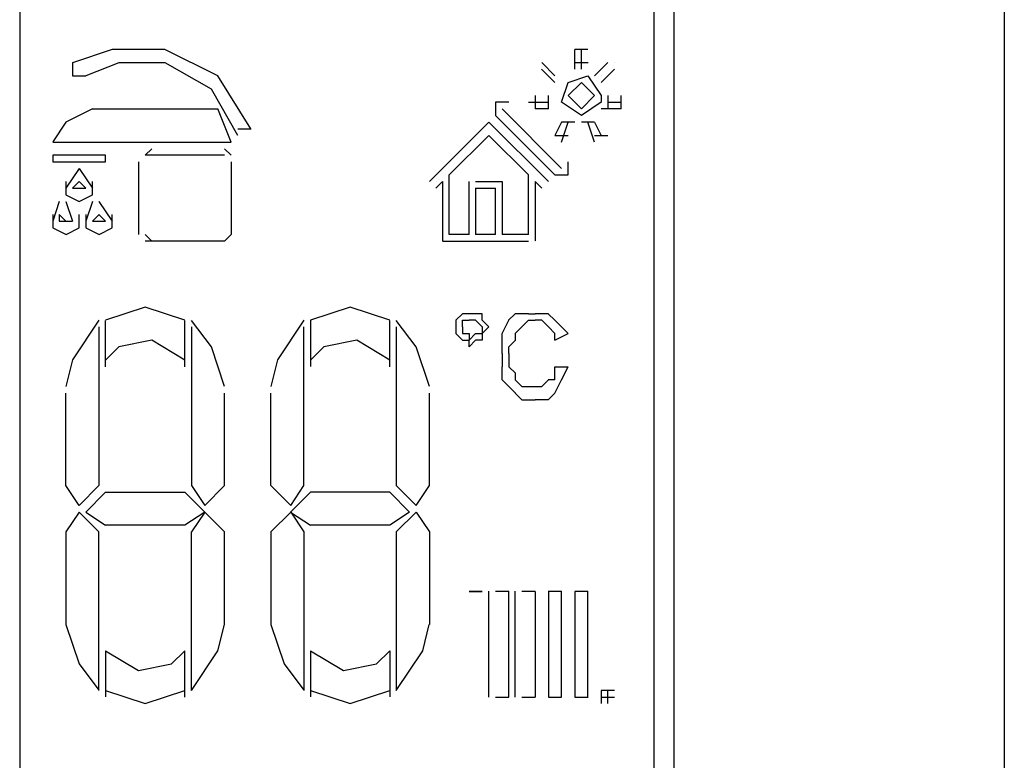
# Model space of a CAD drawing. Units: millimetres. Extents: x -54 to 45, y -45 to 90.
# Drawn here: x -21 to -19, y 32 to 34 of the extents above; entities that cross this region are included whole.
import ezdxf

# ---------------------------------------------------------------- set-up
doc = ezdxf.new("R2010")
doc.units = ezdxf.units.MM
doc.header["$MEASUREMENT"] = 0
doc.layers.add('Vrstva 1', color=7, linetype='Continuous')

msp = doc.modelspace()

# ---------------------------------------------------------------- linework, layer by layer
at = {"layer": 'Vrstva 1', "linetype": 'ByBlock', "lineweight": -2}
for points in [[(-19.3351, 36.1832), (-19.3351, 36.1832), (-19.3351, 30.7342), (-19.3351, 30.7342)], [(-21.4278, 35.8604), (-21.4278, 35.8604), (-21.4278, 31.0428), (-21.4278, 31.0428)], [(-20.0796, 31.0427), (-20.0796, 31.0427), (-20.0796, 35.8603), (-20.0796, 35.8603)], [(-20.0374, 35.8604), (-20.0374, 35.8604), (-20.0374, 31.057), (-20.0374, 31.057)], [(-20.22, 33.7816), (-20.22, 33.7816), (-20.2482, 33.7816), (-20.2482, 33.7816)], [(-20.2481, 33.7396), (-20.2481, 33.7396), (-20.2481, 33.7815), (-20.2481, 33.7815)], [(-20.2339, 33.7396), (-20.2339, 33.7396), (-20.2339, 33.7815), (-20.2339, 33.7815)], [(-20.2902, 33.7113), (-20.2902, 33.7113), (-20.3185, 33.7396), (-20.3185, 33.7396)], [(-20.3183, 33.7537), (-20.3183, 33.7537), (-20.2901, 33.7255), (-20.2901, 33.7255)], [(-20.3183, 33.7537), (-20.3183, 33.7537), (-20.3183, 33.7537), (-20.3183, 33.7537)], [(-20.2481, 33.7537), (-20.2481, 33.7537), (-20.2198, 33.7537), (-20.2198, 33.7537)], [(-20.206, 33.7254), (-20.206, 33.7254), (-20.1778, 33.7537), (-20.1778, 33.7537)], [(-20.1638, 33.7396), (-20.1638, 33.7396), (-20.192, 33.7113), (-20.192, 33.7113)], [(-20.1638, 33.7537), (-20.1638, 33.7537), (-20.1638, 33.7537), (-20.1638, 33.7537)], [(-20.2902, 33.7254), (-20.2902, 33.7254), (-20.2902, 33.7254), (-20.2902, 33.7254)], [(-20.1919, 33.7254), (-20.1919, 33.7254), (-20.1919, 33.7254), (-20.1919, 33.7254)], [(-20.3323, 33.6834), (-20.3323, 33.6834), (-20.3323, 33.6552), (-20.3323, 33.6552)], [(-20.3042, 33.6552), (-20.3042, 33.6552), (-20.3042, 33.6834), (-20.3042, 33.6834)], [(-20.1778, 33.6834), (-20.1778, 33.6834), (-20.1778, 33.6552), (-20.1778, 33.6552)], [(-20.1497, 33.6552), (-20.1497, 33.6552), (-20.1497, 33.6834), (-20.1497, 33.6834)], [(-21.2733, 33.6552), (-21.2733, 33.6552), (-21.0066, 33.6552), (-21.0066, 33.6552)], [(-20.9784, 33.5849), (-20.9784, 33.5849), (-21.0066, 33.6551), (-21.0066, 33.6551)], [(-20.4026, 33.6552), (-20.4026, 33.6552), (-20.2763, 33.5289), (-20.2763, 33.5289)], [(-20.3464, 33.6693), (-20.3464, 33.6693), (-20.3041, 33.6693), (-20.3041, 33.6693)], [(-20.3042, 33.6552), (-20.3042, 33.6552), (-20.3324, 33.6552), (-20.3324, 33.6552)], [(-20.1497, 33.6552), (-20.1497, 33.6552), (-20.192, 33.6552), (-20.192, 33.6552)], [(-20.1778, 33.6693), (-20.1778, 33.6693), (-20.1496, 33.6693), (-20.1496, 33.6693)], [(-20.2902, 33.5149), (-20.2902, 33.5149), (-20.4165, 33.6409), (-20.4165, 33.6409)], [(-20.9643, 33.6131), (-20.9643, 33.6131), (-20.9361, 33.6131), (-20.9361, 33.6131)], [(-20.5571, 33.5008), (-20.5571, 33.5008), (-20.4308, 33.6271), (-20.4308, 33.6271)], [(-20.3042, 33.5008), (-20.3042, 33.5008), (-20.4305, 33.6271), (-20.4305, 33.6271)], [(-20.2761, 33.6273), (-20.2761, 33.6273), (-20.2902, 33.599), (-20.2902, 33.599)], [(-20.2481, 33.6273), (-20.2481, 33.6273), (-20.2763, 33.6273), (-20.2763, 33.6273)], [(-20.2761, 33.5849), (-20.2761, 33.5849), (-20.262, 33.6272), (-20.262, 33.6272)], [(-20.206, 33.6273), (-20.206, 33.6273), (-20.2339, 33.6273), (-20.2339, 33.6273)], [(-20.206, 33.5849), (-20.206, 33.5849), (-20.2201, 33.6272), (-20.2201, 33.6272)], [(-20.206, 33.6273), (-20.206, 33.6273), (-20.1919, 33.599), (-20.1919, 33.599)], [(-20.5149, 33.5149), (-20.5149, 33.5149), (-20.4306, 33.5989), (-20.4306, 33.5989)], [(-20.3464, 33.5149), (-20.3464, 33.5149), (-20.4307, 33.5989), (-20.4307, 33.5989)], [(-20.2902, 33.599), (-20.2902, 33.599), (-20.262, 33.599), (-20.262, 33.599)], [(-20.206, 33.599), (-20.206, 33.599), (-20.1778, 33.599), (-20.1778, 33.599)], [(-21.3575, 33.5849), (-21.3575, 33.5849), (-20.9783, 33.5849), (-20.9783, 33.5849)], [(-21.1469, 33.5707), (-21.1469, 33.5707), (-21.161, 33.557), (-21.161, 33.557)], [(-20.9784, 33.557), (-20.9784, 33.557), (-20.9925, 33.5707), (-20.9925, 33.5707)], [(-21.3575, 33.557), (-21.3575, 33.557), (-21.3575, 33.5429), (-21.3575, 33.5429)], [(-21.2452, 33.557), (-21.2452, 33.557), (-21.3574, 33.557), (-21.3574, 33.557)], [(-21.2452, 33.5428), (-21.2452, 33.5428), (-21.2452, 33.557), (-21.2452, 33.557)], [(-20.9926, 33.557), (-20.9926, 33.557), (-21.1612, 33.557), (-21.1612, 33.557)], [(-21.3575, 33.5428), (-21.3575, 33.5428), (-21.2454, 33.5428), (-21.2454, 33.5428)], [(-21.3014, 33.5287), (-21.3014, 33.5287), (-21.3296, 33.4868), (-21.3296, 33.4868)], [(-21.3014, 33.5287), (-21.3014, 33.5287), (-21.2732, 33.4868), (-21.2732, 33.4868)], [(-21.3014, 33.5287), (-21.3014, 33.5287), (-21.3014, 33.5287), (-21.3014, 33.5287)], [(-21.1749, 33.3885), (-21.1749, 33.3885), (-21.1749, 33.543), (-21.1749, 33.543)], [(-20.9784, 33.5428), (-20.9784, 33.5428), (-20.9784, 33.3883), (-20.9784, 33.3883)], [(-20.5149, 33.3885), (-20.5149, 33.3885), (-20.5149, 33.5148), (-20.5149, 33.5148)], [(-20.3464, 33.3885), (-20.3464, 33.3885), (-20.3464, 33.5148), (-20.3464, 33.5148)], [(-21.3014, 33.5008), (-21.3014, 33.5008), (-21.3155, 33.4867), (-21.3155, 33.4867)], [(-21.3155, 33.4867), (-21.3155, 33.4867), (-21.2873, 33.4867), (-21.2873, 33.4867)], [(-21.2874, 33.4867), (-21.2874, 33.4867), (-21.3016, 33.5008), (-21.3016, 33.5008)], [(-20.529, 33.5008), (-20.529, 33.5008), (-20.5431, 33.4867), (-20.5431, 33.4867)], [(-20.5429, 33.5008), (-20.5429, 33.5008), (-20.5429, 33.5008), (-20.5429, 33.5008)], [(-20.529, 33.5008), (-20.529, 33.5008), (-20.529, 33.3745), (-20.529, 33.3745)], [(-20.4728, 33.3885), (-20.4728, 33.3885), (-20.4728, 33.5007), (-20.4728, 33.5007)], [(-20.4587, 33.5008), (-20.4587, 33.5008), (-20.4026, 33.5008), (-20.4026, 33.5008)], [(-20.4587, 33.5008), (-20.4587, 33.5008), (-20.4587, 33.5008), (-20.4587, 33.5008)], [(-20.4587, 33.4867), (-20.4587, 33.4867), (-20.4168, 33.4867), (-20.4168, 33.4867)], [(-20.4587, 33.4867), (-20.4587, 33.4867), (-20.4587, 33.3886), (-20.4587, 33.3886)], [(-20.4167, 33.3885), (-20.4167, 33.3885), (-20.4167, 33.4866), (-20.4167, 33.4866)], [(-20.4026, 33.5008), (-20.4026, 33.5008), (-20.4026, 33.3886), (-20.4026, 33.3886)], [(-20.4026, 33.5008), (-20.4026, 33.5008), (-20.4026, 33.5008), (-20.4026, 33.5008)], [(-20.3323, 33.5008), (-20.3323, 33.5008), (-20.3182, 33.4867), (-20.3182, 33.4867)], [(-20.3323, 33.5008), (-20.3323, 33.5008), (-20.3323, 33.3745), (-20.3323, 33.3745)], [(-20.3042, 33.5008), (-20.3042, 33.5008), (-20.3042, 33.5008), (-20.3042, 33.5008)], [(-21.3436, 33.4584), (-21.3436, 33.4584), (-21.3577, 33.4164), (-21.3577, 33.4164)], [(-21.3295, 33.4584), (-21.3295, 33.4584), (-21.3153, 33.4164), (-21.3153, 33.4164)], [(-21.3295, 33.4584), (-21.3295, 33.4584), (-21.3295, 33.4584), (-21.3295, 33.4584)], [(-21.2733, 33.4584), (-21.2733, 33.4584), (-21.2874, 33.4164), (-21.2874, 33.4164)], [(-21.2594, 33.4584), (-21.2594, 33.4584), (-21.2311, 33.4164), (-21.2311, 33.4164)], [(-21.2594, 33.4584), (-21.2594, 33.4584), (-21.2594, 33.4584), (-21.2594, 33.4584)], [(-21.3436, 33.4305), (-21.3436, 33.4305), (-21.3436, 33.4164), (-21.3436, 33.4164)], [(-21.3295, 33.4164), (-21.3295, 33.4164), (-21.3436, 33.4305), (-21.3436, 33.4305)], [(-21.2733, 33.4164), (-21.2733, 33.4164), (-21.2592, 33.4305), (-21.2592, 33.4305)], [(-21.2594, 33.4305), (-21.2594, 33.4305), (-21.2452, 33.4164), (-21.2452, 33.4164)], [(-21.3436, 33.4164), (-21.3436, 33.4164), (-21.3154, 33.4164), (-21.3154, 33.4164)], [(-21.2733, 33.4164), (-21.2733, 33.4164), (-21.2451, 33.4164), (-21.2451, 33.4164)], [(-21.161, 33.3885), (-21.161, 33.3885), (-21.1469, 33.3744), (-21.1469, 33.3744)], [(-20.9926, 33.3744), (-20.9926, 33.3744), (-20.9784, 33.3885), (-20.9784, 33.3885)], [(-20.4728, 33.3885), (-20.4728, 33.3885), (-20.5148, 33.3885), (-20.5148, 33.3885)], [(-20.4167, 33.3885), (-20.4167, 33.3885), (-20.4587, 33.3885), (-20.4587, 33.3885)], [(-20.3464, 33.3885), (-20.3464, 33.3885), (-20.4025, 33.3885), (-20.4025, 33.3885)], [(-20.9926, 33.3744), (-20.9926, 33.3744), (-21.1612, 33.3744), (-21.1612, 33.3744)], [(-20.529, 33.3744), (-20.529, 33.3744), (-20.3463, 33.3744), (-20.3463, 33.3744)], [(-20.5149, 33.3744), (-20.5149, 33.3744), (-20.5149, 33.3744), (-20.5149, 33.3744)], [(-20.3323, 33.3744), (-20.3323, 33.3744), (-20.3323, 33.3744), (-20.3323, 33.3744)], [(-20.4868, 33.2197), (-20.4868, 33.2197), (-20.5009, 33.2059), (-20.5009, 33.2059)], [(-20.4728, 33.2197), (-20.4728, 33.2197), (-20.487, 33.2197), (-20.487, 33.2197)], [(-20.4587, 33.2197), (-20.4587, 33.2197), (-20.4728, 33.2197), (-20.4728, 33.2197)], [(-20.4446, 33.2197), (-20.4446, 33.2197), (-20.4587, 33.2197), (-20.4587, 33.2197)], [(-20.4446, 33.2059), (-20.4446, 33.2059), (-20.4446, 33.2197), (-20.4446, 33.2197)], [(-20.3745, 33.2197), (-20.3745, 33.2197), (-20.3886, 33.2059), (-20.3886, 33.2059)], [(-20.3464, 33.2197), (-20.3464, 33.2197), (-20.3746, 33.2197), (-20.3746, 33.2197)], [(-20.3464, 33.2197), (-20.3464, 33.2197), (-20.3323, 33.2197), (-20.3323, 33.2197)], [(-20.3042, 33.2197), (-20.3042, 33.2197), (-20.3324, 33.2197), (-20.3324, 33.2197)], [(-20.2902, 33.2059), (-20.2902, 33.2059), (-20.3044, 33.2197), (-20.3044, 33.2197)], [(-21.2594, 33.1918), (-21.2594, 33.1918), (-21.2594, 32.8545), (-21.2594, 32.8545)], [(-21.2452, 33.1074), (-21.2452, 33.1074), (-21.2452, 33.2058), (-21.2452, 33.2058)], [(-21.0768, 33.1074), (-21.0768, 33.1074), (-21.0768, 33.2058), (-21.0768, 33.2058)], [(-21.0627, 33.1918), (-21.0627, 33.1918), (-21.0627, 32.8545), (-21.0627, 32.8545)], [(-20.8239, 32.8545), (-20.8239, 32.8545), (-20.8239, 33.1918), (-20.8239, 33.1918)], [(-20.8098, 33.2059), (-20.8098, 33.2059), (-20.8098, 33.1075), (-20.8098, 33.1075)], [(-20.6413, 33.1074), (-20.6413, 33.1074), (-20.6413, 33.2058), (-20.6413, 33.2058)], [(-20.6274, 33.1918), (-20.6274, 33.1918), (-20.6274, 32.8545), (-20.6274, 32.8545)], [(-20.4868, 33.2059), (-20.4868, 33.2059), (-20.4727, 33.2059), (-20.4727, 33.2059)], [(-20.4868, 33.1918), (-20.4868, 33.1918), (-20.4868, 33.2059), (-20.4868, 33.2059)], [(-20.4868, 33.1918), (-20.4868, 33.1918), (-20.4868, 33.1918), (-20.4868, 33.1918)], [(-20.4868, 33.1918), (-20.4868, 33.1918), (-20.4868, 33.1777), (-20.4868, 33.1777)], [(-20.4587, 33.2059), (-20.4587, 33.2059), (-20.4728, 33.2059), (-20.4728, 33.2059)], [(-20.4728, 33.2059), (-20.4728, 33.2059), (-20.4728, 33.2059), (-20.4728, 33.2059)], [(-20.4587, 33.2059), (-20.4587, 33.2059), (-20.4587, 33.2059), (-20.4587, 33.2059)], [(-20.4587, 33.2059), (-20.4587, 33.2059), (-20.4446, 33.1918), (-20.4446, 33.1918)], [(-20.4446, 33.1918), (-20.4446, 33.1918), (-20.4446, 33.1777), (-20.4446, 33.1777)], [(-20.4446, 33.1918), (-20.4446, 33.1918), (-20.4446, 33.1918), (-20.4446, 33.1918)], [(-20.4026, 33.1776), (-20.4026, 33.1776), (-20.3885, 33.2059), (-20.3885, 33.2059)], [(-20.3745, 33.1776), (-20.3745, 33.1776), (-20.3604, 33.1918), (-20.3604, 33.1918)], [(-20.3464, 33.2059), (-20.3464, 33.2059), (-20.3605, 33.1918), (-20.3605, 33.1918)], [(-20.3464, 33.2059), (-20.3464, 33.2059), (-20.3323, 33.2059), (-20.3323, 33.2059)], [(-20.3183, 33.2059), (-20.3183, 33.2059), (-20.3324, 33.2059), (-20.3324, 33.2059)], [(-20.3183, 33.2059), (-20.3183, 33.2059), (-20.3042, 33.1918), (-20.3042, 33.1918)], [(-20.3042, 33.1918), (-20.3042, 33.1918), (-20.2901, 33.1777), (-20.2901, 33.1777)], [(-20.2902, 33.2059), (-20.2902, 33.2059), (-20.2761, 33.1918), (-20.2761, 33.1918)], [(-20.2761, 33.1918), (-20.2761, 33.1918), (-20.262, 33.1777), (-20.262, 33.1777)], [(-20.5009, 33.1776), (-20.5009, 33.1776), (-20.4868, 33.1635), (-20.4868, 33.1635)], [(-20.4868, 33.1776), (-20.4868, 33.1776), (-20.4727, 33.1776), (-20.4727, 33.1776)], [(-20.4868, 33.1776), (-20.4868, 33.1776), (-20.4868, 33.1776), (-20.4868, 33.1776)], [(-20.4587, 33.1776), (-20.4587, 33.1776), (-20.4728, 33.1635), (-20.4728, 33.1635)], [(-20.4728, 33.1776), (-20.4728, 33.1776), (-20.4728, 33.1635), (-20.4728, 33.1635)], [(-20.4587, 33.1776), (-20.4587, 33.1776), (-20.4446, 33.1776), (-20.4446, 33.1776)], [(-20.4587, 33.1776), (-20.4587, 33.1776), (-20.4587, 33.1776), (-20.4587, 33.1776)], [(-20.4446, 33.1776), (-20.4446, 33.1776), (-20.4446, 33.1635), (-20.4446, 33.1635)], [(-20.3745, 33.1776), (-20.3745, 33.1776), (-20.3745, 33.1635), (-20.3745, 33.1635)], [(-20.2902, 33.1635), (-20.2902, 33.1635), (-20.2902, 33.1776), (-20.2902, 33.1776)], [(-20.2902, 33.1635), (-20.2902, 33.1635), (-20.262, 33.1776), (-20.262, 33.1776)], [(-20.4868, 33.1635), (-20.4868, 33.1635), (-20.4727, 33.1635), (-20.4727, 33.1635)], [(-20.4728, 33.1494), (-20.4728, 33.1494), (-20.4587, 33.1635), (-20.4587, 33.1635)], [(-20.4728, 33.1494), (-20.4728, 33.1494), (-20.4728, 33.1635), (-20.4728, 33.1635)], [(-20.4446, 33.1635), (-20.4446, 33.1635), (-20.4587, 33.1635), (-20.4587, 33.1635)], [(-20.3885, 33.1494), (-20.3885, 33.1494), (-20.3743, 33.1635), (-20.3743, 33.1635)], [(-20.3885, 33.1356), (-20.3885, 33.1356), (-20.3885, 33.1494), (-20.3885, 33.1494)], [(-20.4026, 33.1356), (-20.4026, 33.1356), (-20.4026, 33.1074), (-20.4026, 33.1074)], [(-20.3885, 33.1356), (-20.3885, 33.1356), (-20.3885, 33.1074), (-20.3885, 33.1074)], [(-20.4026, 33.0795), (-20.4026, 33.0795), (-20.4026, 33.1073), (-20.4026, 33.1073)], [(-20.3885, 33.1074), (-20.3885, 33.1074), (-20.3743, 33.0936), (-20.3743, 33.0936)], [(-20.2902, 33.1074), (-20.2902, 33.1074), (-20.262, 33.1074), (-20.262, 33.1074)], [(-20.2902, 33.0795), (-20.2902, 33.0795), (-20.2902, 33.1073), (-20.2902, 33.1073)], [(-20.3745, 33.0936), (-20.3745, 33.0936), (-20.3745, 33.0795), (-20.3745, 33.0795)], [(-20.4026, 33.0795), (-20.4026, 33.0795), (-20.3885, 33.0654), (-20.3885, 33.0654)], [(-20.3885, 33.0654), (-20.3885, 33.0654), (-20.3743, 33.0512), (-20.3743, 33.0512)], [(-20.3606, 33.0654), (-20.3606, 33.0654), (-20.3747, 33.0795), (-20.3747, 33.0795)], [(-20.3606, 33.0654), (-20.3606, 33.0654), (-20.3464, 33.0654), (-20.3464, 33.0654)], [(-20.3464, 33.0654), (-20.3464, 33.0654), (-20.3323, 33.0654), (-20.3323, 33.0654)], [(-20.3323, 33.0654), (-20.3323, 33.0654), (-20.3182, 33.0654), (-20.3182, 33.0654)], [(-20.3042, 33.0795), (-20.3042, 33.0795), (-20.3183, 33.0654), (-20.3183, 33.0654)], [(-20.2902, 33.0795), (-20.2902, 33.0795), (-20.3044, 33.0795), (-20.3044, 33.0795)], [(-21.3295, 32.8545), (-21.3295, 32.8545), (-21.3295, 33.0514), (-21.3295, 33.0514)], [(-20.9926, 32.8545), (-20.9926, 32.8545), (-20.9926, 33.0514), (-20.9926, 33.0514)], [(-20.8942, 32.8545), (-20.8942, 32.8545), (-20.8942, 33.0514), (-20.8942, 33.0514)], [(-20.5571, 32.8545), (-20.5571, 32.8545), (-20.5571, 33.0514), (-20.5571, 33.0514)], [(-20.3745, 33.0512), (-20.3745, 33.0512), (-20.3604, 33.0371), (-20.3604, 33.0371)], [(-20.3606, 33.0371), (-20.3606, 33.0371), (-20.3323, 33.0371), (-20.3323, 33.0371)], [(-21.2874, 32.7984), (-21.2874, 32.7984), (-21.2451, 32.8407), (-21.2451, 32.8407)], [(-21.2452, 32.8407), (-21.2452, 32.8407), (-21.0766, 32.8407), (-21.0766, 32.8407)], [(-21.0346, 32.7984), (-21.0346, 32.7984), (-21.0769, 32.8407), (-21.0769, 32.8407)], [(-20.852, 32.7984), (-20.852, 32.7984), (-20.8096, 32.8407), (-20.8096, 32.8407)], [(-20.6413, 32.8407), (-20.6413, 32.8407), (-20.81, 32.8407), (-20.81, 32.8407)], [(-20.5991, 32.7984), (-20.5991, 32.7984), (-20.6414, 32.8407), (-20.6414, 32.8407)], [(-20.5852, 32.8125), (-20.5852, 32.8125), (-20.6275, 32.8545), (-20.6275, 32.8545)], [(-20.5852, 32.8125), (-20.5852, 32.8125), (-20.5569, 32.8545), (-20.5569, 32.8545)], [(-21.3014, 32.7984), (-21.3014, 32.7984), (-21.3296, 32.7564), (-21.3296, 32.7564)], [(-21.3014, 32.7984), (-21.3014, 32.7984), (-21.2594, 32.7564), (-21.2594, 32.7564)], [(-21.2874, 32.7984), (-21.2874, 32.7984), (-21.2451, 32.7705), (-21.2451, 32.7705)], [(-21.0346, 32.7984), (-21.0346, 32.7984), (-21.0769, 32.7705), (-21.0769, 32.7705)], [(-20.852, 32.7984), (-20.852, 32.7984), (-20.8096, 32.7705), (-20.8096, 32.7705)], [(-20.5991, 32.7984), (-20.5991, 32.7984), (-20.6414, 32.7705), (-20.6414, 32.7705)], [(-20.5852, 32.7984), (-20.5852, 32.7984), (-20.6275, 32.7564), (-20.6275, 32.7564)], [(-20.5852, 32.7984), (-20.5852, 32.7984), (-20.5569, 32.7564), (-20.5569, 32.7564)], [(-21.3295, 32.7563), (-21.3295, 32.7563), (-21.3295, 32.5595), (-21.3295, 32.5595)], [(-21.2594, 32.4194), (-21.2594, 32.4194), (-21.2594, 32.7563), (-21.2594, 32.7563)], [(-21.0768, 32.7705), (-21.0768, 32.7705), (-21.2454, 32.7705), (-21.2454, 32.7705)], [(-21.0627, 32.4194), (-21.0627, 32.4194), (-21.0627, 32.7563), (-21.0627, 32.7563)], [(-20.9926, 32.5596), (-20.9926, 32.5596), (-20.9926, 32.7565), (-20.9926, 32.7565)], [(-20.8942, 32.7563), (-20.8942, 32.7563), (-20.8942, 32.5595), (-20.8942, 32.5595)], [(-20.8239, 32.7563), (-20.8239, 32.7563), (-20.8239, 32.4194), (-20.8239, 32.4194)], [(-20.6413, 32.7705), (-20.6413, 32.7705), (-20.81, 32.7705), (-20.81, 32.7705)], [(-20.6274, 32.7563), (-20.6274, 32.7563), (-20.6274, 32.4194), (-20.6274, 32.4194)], [(-20.5571, 32.7563), (-20.5571, 32.7563), (-20.5571, 32.5595), (-20.5571, 32.5595)], [(-20.4307, 32.4053), (-20.4307, 32.4053), (-20.4307, 32.63), (-20.4307, 32.63)], [(-20.3885, 32.6299), (-20.3885, 32.6299), (-20.4167, 32.6299), (-20.4167, 32.6299)], [(-20.3885, 32.4053), (-20.3885, 32.4053), (-20.3885, 32.63), (-20.3885, 32.63)], [(-20.3745, 32.4053), (-20.3745, 32.4053), (-20.3745, 32.63), (-20.3745, 32.63)], [(-20.3323, 32.6299), (-20.3323, 32.6299), (-20.3605, 32.6299), (-20.3605, 32.6299)], [(-20.3323, 32.6299), (-20.3323, 32.6299), (-20.3323, 32.4052), (-20.3323, 32.4052)], [(-20.2761, 32.6299), (-20.2761, 32.6299), (-20.3044, 32.6299), (-20.3044, 32.6299)], [(-20.3042, 32.6299), (-20.3042, 32.6299), (-20.3042, 32.4052), (-20.3042, 32.4052)], [(-20.2761, 32.4053), (-20.2761, 32.4053), (-20.2761, 32.63), (-20.2761, 32.63)], [(-20.22, 32.6299), (-20.22, 32.6299), (-20.2482, 32.6299), (-20.2482, 32.6299)], [(-20.2481, 32.6299), (-20.2481, 32.6299), (-20.2481, 32.4052), (-20.2481, 32.4052)], [(-20.22, 32.4053), (-20.22, 32.4053), (-20.22, 32.63), (-20.22, 32.63)], [(-21.2452, 32.5035), (-21.2452, 32.5035), (-21.2452, 32.4054), (-21.2452, 32.4054)], [(-21.0768, 32.4053), (-21.0768, 32.4053), (-21.0768, 32.5033), (-21.0768, 32.5033)], [(-20.8098, 32.5035), (-20.8098, 32.5035), (-20.8098, 32.4054), (-20.8098, 32.4054)], [(-20.6413, 32.5035), (-20.6413, 32.5035), (-20.6413, 32.4054), (-20.6413, 32.4054)], [(-20.1638, 32.4194), (-20.1638, 32.4194), (-20.192, 32.4194), (-20.192, 32.4194)], [(-20.1919, 32.4194), (-20.1919, 32.4194), (-20.1919, 32.3912), (-20.1919, 32.3912)], [(-20.1778, 32.3912), (-20.1778, 32.3912), (-20.1778, 32.4194), (-20.1778, 32.4194)], [(-20.4167, 32.4053), (-20.4167, 32.4053), (-20.3885, 32.4053), (-20.3885, 32.4053)], [(-20.3606, 32.4053), (-20.3606, 32.4053), (-20.3323, 32.4053), (-20.3323, 32.4053)], [(-20.3042, 32.4053), (-20.3042, 32.4053), (-20.276, 32.4053), (-20.276, 32.4053)], [(-20.2481, 32.4053), (-20.2481, 32.4053), (-20.2198, 32.4053), (-20.2198, 32.4053)], [(-20.1919, 32.4053), (-20.1919, 32.4053), (-20.1637, 32.4053), (-20.1637, 32.4053)]]:
    msp.add_open_spline(points, degree=3, dxfattribs=at)
for points, knots in [([(-20.9362, 33.6131), (-20.9362, 33.6131), (-21.0064, 33.7253), (-21.0064, 33.7253), (-21.0064, 33.7253), (-21.0064, 33.7253), (-21.119, 33.7817), (-21.119, 33.7817), (-21.119, 33.7817), (-21.119, 33.7817), (-21.2311, 33.7817), (-21.2311, 33.7817), (-21.2311, 33.7817), (-21.2311, 33.7817), (-21.3155, 33.7535), (-21.3155, 33.7535)], [0, 0, 0, 0, 0.25, 0.25, 0.25, 0.25, 0.5, 0.5, 0.5, 0.5, 0.75, 0.75, 0.75, 0.75, 1, 1, 1, 1]), ([(-21.3155, 33.7537), (-21.3155, 33.7537), (-21.3155, 33.7255), (-21.3155, 33.7255), (-21.3155, 33.7255), (-21.3155, 33.7255), (-21.2873, 33.7255), (-21.2873, 33.7255)], [0, 0, 0, 0, 0.5, 0.5, 0.5, 0.5, 1, 1, 1, 1]), ([(-20.9643, 33.599), (-20.9643, 33.599), (-21.0204, 33.6971), (-21.0204, 33.6971), (-21.0204, 33.6971), (-21.0204, 33.6971), (-21.1188, 33.7535), (-21.1188, 33.7535), (-21.1188, 33.7535), (-21.1188, 33.7535), (-21.2172, 33.7535), (-21.2172, 33.7535), (-21.2172, 33.7535), (-21.2172, 33.7535), (-21.2874, 33.7253), (-21.2874, 33.7253)], [0, 0, 0, 0, 0.25, 0.25, 0.25, 0.25, 0.5, 0.5, 0.5, 0.5, 0.75, 0.75, 0.75, 0.75, 1, 1, 1, 1]), ([(-20.1919, 33.6834), (-20.1919, 33.6834), (-20.2201, 33.7254), (-20.2201, 33.7254), (-20.2201, 33.7254), (-20.2201, 33.7254), (-20.2621, 33.7113), (-20.2621, 33.7113), (-20.2621, 33.7113), (-20.2621, 33.7113), (-20.2762, 33.6693), (-20.2762, 33.6693), (-20.2762, 33.6693), (-20.2762, 33.6693), (-20.2339, 33.6411), (-20.2339, 33.6411), (-20.2339, 33.6411), (-20.2339, 33.6411), (-20.1919, 33.6693), (-20.1919, 33.6693), (-20.1919, 33.6693), (-20.1919, 33.6693), (-20.1919, 33.6834), (-20.1919, 33.6834)], [0, 0, 0, 0, 0.166667, 0.166667, 0.166667, 0.166667, 0.333333, 0.333333, 0.333333, 0.333333, 0.5, 0.5, 0.5, 0.5, 0.666667, 0.666667, 0.666667, 0.666667, 0.833333, 0.833333, 0.833333, 0.833333, 1, 1, 1, 1]), ([(-20.206, 33.6834), (-20.206, 33.6834), (-20.2339, 33.7113), (-20.2339, 33.7113), (-20.2339, 33.7113), (-20.2339, 33.7113), (-20.2621, 33.6834), (-20.2621, 33.6834), (-20.2621, 33.6834), (-20.2621, 33.6834), (-20.2339, 33.6552), (-20.2339, 33.6552), (-20.2339, 33.6552), (-20.2339, 33.6552), (-20.206, 33.6834), (-20.206, 33.6834)], [0, 0, 0, 0, 0.25, 0.25, 0.25, 0.25, 0.5, 0.5, 0.5, 0.5, 0.75, 0.75, 0.75, 0.75, 1, 1, 1, 1]), ([(-21.2733, 33.6552), (-21.2733, 33.6552), (-21.3294, 33.6273), (-21.3294, 33.6273), (-21.3294, 33.6273), (-21.3294, 33.6273), (-21.3576, 33.585), (-21.3576, 33.585)], [0, 0, 0, 0, 0.5, 0.5, 0.5, 0.5, 1, 1, 1, 1]), ([(-20.3885, 33.6693), (-20.3885, 33.6693), (-20.4167, 33.6693), (-20.4167, 33.6693), (-20.4167, 33.6693), (-20.4167, 33.6693), (-20.4167, 33.6411), (-20.4167, 33.6411)], [0, 0, 0, 0, 0.5, 0.5, 0.5, 0.5, 1, 1, 1, 1]), ([(-20.2902, 33.5149), (-20.2902, 33.5149), (-20.262, 33.5149), (-20.262, 33.5149), (-20.262, 33.5149), (-20.262, 33.5149), (-20.262, 33.5428), (-20.262, 33.5428)], [0, 0, 0, 0, 0.5, 0.5, 0.5, 0.5, 1, 1, 1, 1]), ([(-21.3295, 33.5008), (-21.3295, 33.5008), (-21.3295, 33.4726), (-21.3295, 33.4726), (-21.3295, 33.4726), (-21.3295, 33.4726), (-21.3012, 33.4585), (-21.3012, 33.4585), (-21.3012, 33.4585), (-21.3012, 33.4585), (-21.2734, 33.4726), (-21.2734, 33.4726), (-21.2734, 33.4726), (-21.2734, 33.4726), (-21.2734, 33.5008), (-21.2734, 33.5008)], [0, 0, 0, 0, 0.25, 0.25, 0.25, 0.25, 0.5, 0.5, 0.5, 0.5, 0.75, 0.75, 0.75, 0.75, 1, 1, 1, 1]), ([(-21.3575, 33.4305), (-21.3575, 33.4305), (-21.3575, 33.4026), (-21.3575, 33.4026), (-21.3575, 33.4026), (-21.3575, 33.4026), (-21.3293, 33.3885), (-21.3293, 33.3885), (-21.3293, 33.3885), (-21.3293, 33.3885), (-21.3014, 33.4026), (-21.3014, 33.4026), (-21.3014, 33.4026), (-21.3014, 33.4026), (-21.3014, 33.4305), (-21.3014, 33.4305)], [0, 0, 0, 0, 0.25, 0.25, 0.25, 0.25, 0.5, 0.5, 0.5, 0.5, 0.75, 0.75, 0.75, 0.75, 1, 1, 1, 1]), ([(-21.2874, 33.4305), (-21.2874, 33.4305), (-21.2874, 33.4026), (-21.2874, 33.4026), (-21.2874, 33.4026), (-21.2874, 33.4026), (-21.2592, 33.3885), (-21.2592, 33.3885), (-21.2592, 33.3885), (-21.2592, 33.3885), (-21.231, 33.4026), (-21.231, 33.4026), (-21.231, 33.4026), (-21.231, 33.4026), (-21.231, 33.4305), (-21.231, 33.4305)], [0, 0, 0, 0, 0.25, 0.25, 0.25, 0.25, 0.5, 0.5, 0.5, 0.5, 0.75, 0.75, 0.75, 0.75, 1, 1, 1, 1]), ([(-21.0768, 33.2059), (-21.0768, 33.2059), (-21.1611, 33.2338), (-21.1611, 33.2338), (-21.1611, 33.2338), (-21.1611, 33.2338), (-21.2454, 33.2059), (-21.2454, 33.2059)], [0, 0, 0, 0, 0.5, 0.5, 0.5, 0.5, 1, 1, 1, 1]), ([(-20.6413, 33.2059), (-20.6413, 33.2059), (-20.7256, 33.2338), (-20.7256, 33.2338), (-20.7256, 33.2338), (-20.7256, 33.2338), (-20.81, 33.2059), (-20.81, 33.2059)], [0, 0, 0, 0, 0.5, 0.5, 0.5, 0.5, 1, 1, 1, 1]), ([(-21.2594, 33.2059), (-21.2594, 33.2059), (-21.3155, 33.1216), (-21.3155, 33.1216), (-21.3155, 33.1216), (-21.3155, 33.1216), (-21.3296, 33.0655), (-21.3296, 33.0655)], [0, 0, 0, 0, 0.5, 0.5, 0.5, 0.5, 1, 1, 1, 1]), ([(-20.9926, 33.0654), (-20.9926, 33.0654), (-21.0204, 33.1493), (-21.0204, 33.1493), (-21.0204, 33.1493), (-21.0204, 33.1493), (-21.0628, 33.2058), (-21.0628, 33.2058)], [0, 0, 0, 0, 0.5, 0.5, 0.5, 0.5, 1, 1, 1, 1]), ([(-20.8239, 33.2059), (-20.8239, 33.2059), (-20.88, 33.1216), (-20.88, 33.1216), (-20.88, 33.1216), (-20.88, 33.1216), (-20.8941, 33.0655), (-20.8941, 33.0655)], [0, 0, 0, 0, 0.5, 0.5, 0.5, 0.5, 1, 1, 1, 1]), ([(-20.5571, 33.0654), (-20.5571, 33.0654), (-20.5853, 33.1493), (-20.5853, 33.1493), (-20.5853, 33.1493), (-20.5853, 33.1493), (-20.6273, 33.2058), (-20.6273, 33.2058)], [0, 0, 0, 0, 0.5, 0.5, 0.5, 0.5, 1, 1, 1, 1]), ([(-20.5009, 33.2059), (-20.5009, 33.2059), (-20.5009, 33.1918), (-20.5009, 33.1918), (-20.5009, 33.1918), (-20.5009, 33.1918), (-20.5009, 33.1777), (-20.5009, 33.1777)], [0, 0, 0, 0, 0.5, 0.5, 0.5, 0.5, 1, 1, 1, 1]), ([(-20.4446, 33.1776), (-20.4446, 33.1776), (-20.4305, 33.1918), (-20.4305, 33.1918), (-20.4305, 33.1918), (-20.4305, 33.1918), (-20.4446, 33.2059), (-20.4446, 33.2059)], [0, 0, 0, 0, 0.5, 0.5, 0.5, 0.5, 1, 1, 1, 1]), ([(-20.4026, 33.1356), (-20.4026, 33.1356), (-20.4026, 33.1635), (-20.4026, 33.1635), (-20.4026, 33.1635), (-20.4026, 33.1635), (-20.4026, 33.1776), (-20.4026, 33.1776)], [0, 0, 0, 0, 0.5, 0.5, 0.5, 0.5, 1, 1, 1, 1]), ([(-21.0768, 33.1215), (-21.0768, 33.1215), (-21.147, 33.1635), (-21.147, 33.1635), (-21.147, 33.1635), (-21.147, 33.1635), (-21.2172, 33.1494), (-21.2172, 33.1494), (-21.2172, 33.1494), (-21.2172, 33.1494), (-21.2454, 33.1215), (-21.2454, 33.1215)], [0, 0, 0, 0, 0.333333, 0.333333, 0.333333, 0.333333, 0.666667, 0.666667, 0.666667, 0.666667, 1, 1, 1, 1]), ([(-20.6413, 33.1215), (-20.6413, 33.1215), (-20.7115, 33.1635), (-20.7115, 33.1635), (-20.7115, 33.1635), (-20.7115, 33.1635), (-20.7817, 33.1494), (-20.7817, 33.1494), (-20.7817, 33.1494), (-20.7817, 33.1494), (-20.81, 33.1215), (-20.81, 33.1215)], [0, 0, 0, 0, 0.333333, 0.333333, 0.333333, 0.333333, 0.666667, 0.666667, 0.666667, 0.666667, 1, 1, 1, 1]), ([(-20.2902, 33.0512), (-20.2902, 33.0512), (-20.2761, 33.0795), (-20.2761, 33.0795), (-20.2761, 33.0795), (-20.2761, 33.0795), (-20.262, 33.1073), (-20.262, 33.1073)], [0, 0, 0, 0, 0.5, 0.5, 0.5, 0.5, 1, 1, 1, 1]), ([(-20.2902, 33.0512), (-20.2902, 33.0512), (-20.3044, 33.0371), (-20.3044, 33.0371), (-20.3044, 33.0371), (-20.3044, 33.0371), (-20.3322, 33.0371), (-20.3322, 33.0371)], [0, 0, 0, 0, 0.5, 0.5, 0.5, 0.5, 1, 1, 1, 1]), ([(-21.2594, 32.8545), (-21.2594, 32.8545), (-21.3013, 32.8125), (-21.3013, 32.8125), (-21.3013, 32.8125), (-21.3013, 32.8125), (-21.3296, 32.8545), (-21.3296, 32.8545)], [0, 0, 0, 0, 0.5, 0.5, 0.5, 0.5, 1, 1, 1, 1]), ([(-21.0627, 32.8545), (-21.0627, 32.8545), (-21.0344, 32.8125), (-21.0344, 32.8125), (-21.0344, 32.8125), (-21.0344, 32.8125), (-20.9924, 32.8545), (-20.9924, 32.8545)], [0, 0, 0, 0, 0.5, 0.5, 0.5, 0.5, 1, 1, 1, 1]), ([(-20.8942, 32.8545), (-20.8942, 32.8545), (-20.8518, 32.8125), (-20.8518, 32.8125), (-20.8518, 32.8125), (-20.8518, 32.8125), (-20.824, 32.8545), (-20.824, 32.8545)], [0, 0, 0, 0, 0.5, 0.5, 0.5, 0.5, 1, 1, 1, 1]), ([(-20.9926, 32.7563), (-20.9926, 32.7563), (-21.0345, 32.7983), (-21.0345, 32.7983), (-21.0345, 32.7983), (-21.0345, 32.7983), (-21.0628, 32.7563), (-21.0628, 32.7563)], [0, 0, 0, 0, 0.5, 0.5, 0.5, 0.5, 1, 1, 1, 1]), ([(-20.8942, 32.7563), (-20.8942, 32.7563), (-20.8518, 32.7983), (-20.8518, 32.7983), (-20.8518, 32.7983), (-20.8518, 32.7983), (-20.824, 32.7563), (-20.824, 32.7563)], [0, 0, 0, 0, 0.5, 0.5, 0.5, 0.5, 1, 1, 1, 1]), ([(-20.4446, 32.6299), (-20.4446, 32.6299), (-20.4728, 32.6299), (-20.4728, 32.6299), (-20.4728, 32.6299), (-20.4728, 32.6299), (-20.4446, 32.6299), (-20.4446, 32.6299)], [0, 0, 0, 0, 0.5, 0.5, 0.5, 0.5, 1, 1, 1, 1]), ([(-21.3295, 32.5596), (-21.3295, 32.5596), (-21.3012, 32.4757), (-21.3012, 32.4757), (-21.3012, 32.4757), (-21.3012, 32.4757), (-21.2593, 32.4196), (-21.2593, 32.4196)], [0, 0, 0, 0, 0.5, 0.5, 0.5, 0.5, 1, 1, 1, 1]), ([(-21.0627, 32.4194), (-21.0627, 32.4194), (-21.0066, 32.5033), (-21.0066, 32.5033), (-21.0066, 32.5033), (-21.0066, 32.5033), (-20.9924, 32.5594), (-20.9924, 32.5594)], [0, 0, 0, 0, 0.5, 0.5, 0.5, 0.5, 1, 1, 1, 1]), ([(-20.8942, 32.5596), (-20.8942, 32.5596), (-20.8659, 32.4757), (-20.8659, 32.4757), (-20.8659, 32.4757), (-20.8659, 32.4757), (-20.824, 32.4196), (-20.824, 32.4196)], [0, 0, 0, 0, 0.5, 0.5, 0.5, 0.5, 1, 1, 1, 1]), ([(-20.6274, 32.4194), (-20.6274, 32.4194), (-20.5713, 32.5033), (-20.5713, 32.5033), (-20.5713, 32.5033), (-20.5713, 32.5033), (-20.5572, 32.5594), (-20.5572, 32.5594)], [0, 0, 0, 0, 0.5, 0.5, 0.5, 0.5, 1, 1, 1, 1]), ([(-21.2452, 32.5035), (-21.2452, 32.5035), (-21.175, 32.4615), (-21.175, 32.4615), (-21.175, 32.4615), (-21.175, 32.4615), (-21.1048, 32.4756), (-21.1048, 32.4756), (-21.1048, 32.4756), (-21.1048, 32.4756), (-21.0766, 32.5035), (-21.0766, 32.5035)], [0, 0, 0, 0, 0.333333, 0.333333, 0.333333, 0.333333, 0.666667, 0.666667, 0.666667, 0.666667, 1, 1, 1, 1]), ([(-20.8098, 32.5035), (-20.8098, 32.5035), (-20.7396, 32.4615), (-20.7396, 32.4615), (-20.7396, 32.4615), (-20.7396, 32.4615), (-20.6694, 32.4756), (-20.6694, 32.4756), (-20.6694, 32.4756), (-20.6694, 32.4756), (-20.6412, 32.5035), (-20.6412, 32.5035)], [0, 0, 0, 0, 0.333333, 0.333333, 0.333333, 0.333333, 0.666667, 0.666667, 0.666667, 0.666667, 1, 1, 1, 1]), ([(-21.2452, 32.4194), (-21.2452, 32.4194), (-21.1609, 32.3912), (-21.1609, 32.3912), (-21.1609, 32.3912), (-21.1609, 32.3912), (-21.0766, 32.4194), (-21.0766, 32.4194)], [0, 0, 0, 0, 0.5, 0.5, 0.5, 0.5, 1, 1, 1, 1]), ([(-20.8098, 32.4194), (-20.8098, 32.4194), (-20.7255, 32.3912), (-20.7255, 32.3912), (-20.7255, 32.3912), (-20.7255, 32.3912), (-20.6412, 32.4194), (-20.6412, 32.4194)], [0, 0, 0, 0, 0.5, 0.5, 0.5, 0.5, 1, 1, 1, 1])]:
    msp.add_open_spline(points, degree=3, knots=knots, dxfattribs=at)

doc.saveas('drawing.dxf')
